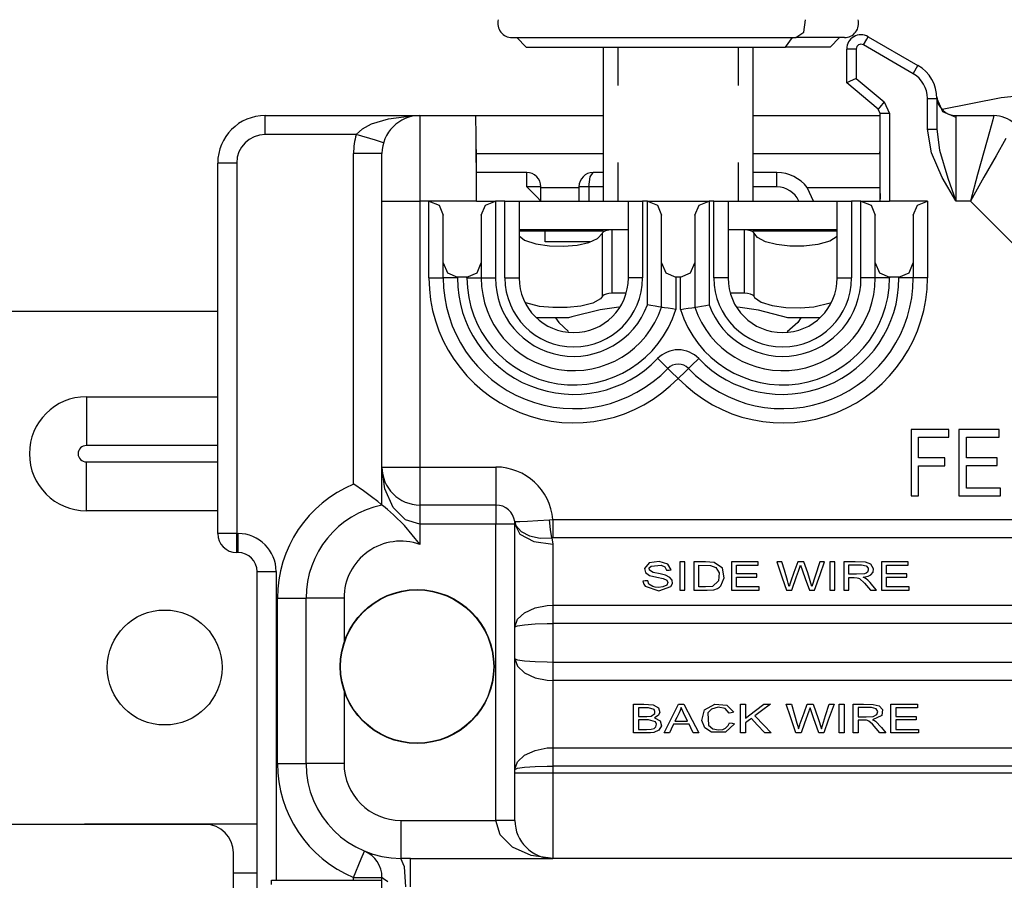
# Model space of a CAD drawing. Units: inches. Extents: x 0 to 16.4, y 0 to 36.1.
# Drawn here: x 1 to 1.8, y 4.6 to 5.3 of the extents above; entities that cross this region are included whole.
import ezdxf

# ---------------------------------------------------------------- set-up
doc = ezdxf.new("R2010")
doc.units = ezdxf.units.IN
doc.header["$MEASUREMENT"] = 0
doc.layers.add('geom', color=7, linetype='Continuous', true_color=0xffffff)

msp = doc.modelspace()

# ---------------------------------------------------------------- linework, layer by layer
at = {"layer": 'geom', "color": 7, "linetype": 'Continuous'}
for p, q in [((1.63744, 5.28013), (1.63882, 5.28989)), ((1.40708, 5.27573), (1.41155, 5.27573)), ((1.41083, 5.27573), (1.41832, 5.26823)), ((1.41155, 5.27573), (1.42466, 5.27573)), ((1.42466, 5.27573), (1.44552, 5.27573)), ((1.44552, 5.27573), (1.4727, 5.27573)), ((1.4727, 5.27573), (1.50435, 5.27573)), ((1.50435, 5.27573), (1.53832, 5.27573)), ((1.53832, 5.27573), (1.57229, 5.27573)), ((1.57229, 5.27573), (1.60395, 5.27573)), ((1.60395, 5.27573), (1.63113, 5.27573)), ((1.62318, 5.26823), (1.62848, 5.27573)), ((1.63113, 5.27573), (1.63744, 5.28013)), ((1.65199, 5.27573), (1.63113, 5.27573)), ((1.6651, 5.27573), (1.65199, 5.27573)), ((1.65832, 5.26823), (1.66583, 5.27573)), ((1.66957, 5.27573), (1.6651, 5.27573)), ((1.68457, 5.26997), (1.68723, 5.27457)), ((1.68723, 5.27457), (1.68833, 5.27647)), ((1.68833, 5.27647), (1.7277, 5.25374)), ((1.41832, 5.26823), (1.42241, 5.26823)), ((1.42241, 5.26823), (1.4344, 5.26823)), ((1.4344, 5.26823), (1.45347, 5.26823)), ((1.45347, 5.26823), (1.47833, 5.26823)), ((1.47833, 5.26823), (1.50727, 5.26823)), ((1.47907, 5.26822), (1.47907, 5.14673)), ((1.49079, 5.23785), (1.49079, 5.26822)), ((1.50727, 5.26823), (1.53832, 5.26823)), ((1.53832, 5.26823), (1.56938, 5.26823)), ((1.56938, 5.26823), (1.59833, 5.26823)), ((1.58586, 5.23785), (1.58586, 5.26822)), ((1.59757, 5.14673), (1.59757, 5.26822)), ((1.59833, 5.26823), (1.62318, 5.26823)), ((1.64225, 5.26823), (1.62318, 5.26823)), ((1.65424, 5.26823), (1.64225, 5.26823)), ((1.65832, 5.26823), (1.65424, 5.26823)), ((1.67145, 5.24), (1.67145, 5.26673)), ((1.67365, 5.26673), (1.67145, 5.26673)), ((1.67895, 5.26673), (1.67365, 5.26673)), ((1.67895, 5.26673), (1.67895, 5.2435)), ((1.72395, 5.24724), (1.68457, 5.26997)), ((1.72395, 5.24724), (1.7266, 5.25183)), ((1.7266, 5.25183), (1.7277, 5.25374)), ((1.67895, 5.2435), (1.67365, 5.24103)), ((1.67895, 5.2435), (1.70098, 5.22502)), ((1.67365, 5.24103), (1.67145, 5.24)), ((1.69616, 5.21927), (1.67145, 5.24)), ((1.86903, 5.23577), (1.79348, 5.22829)), ((1.7352, 5.20335), (1.7352, 5.22776)), ((1.7352, 5.22776), (1.7405, 5.22776)), ((1.7405, 5.22776), (1.7427, 5.22776)), ((1.7427, 5.22776), (1.7427, 5.20335)), ((1.7427, 5.22776), (1.74709, 5.21734)), ((1.79348, 5.22829), (1.74673, 5.21897)), ((1.69757, 5.22095), (1.69616, 5.21927)), ((1.69777, 5.21582), (1.69616, 5.21927)), ((1.70098, 5.22502), (1.69757, 5.22095)), ((1.70098, 5.22502), (1.70527, 5.21582)), ((1.21207, 5.21423), (1.33432, 5.21423)), ((1.21207, 5.20983), (1.21207, 5.21423)), ((1.29599, 5.20758), (1.30951, 5.21173)), ((1.30951, 5.21173), (1.32985, 5.21415)), ((1.32985, 5.21415), (1.33409, 5.21423)), ((1.33409, 5.21423), (1.33432, 5.21423)), ((1.33432, 5.21423), (1.37836, 5.21423)), ((1.33432, 5.21423), (1.33432, 5.20909)), ((1.37854, 5.21092), (1.37836, 5.21423)), ((1.37837, 5.21423), (1.47908, 5.21423)), ((1.59757, 5.21423), (1.69776, 5.21423)), ((1.69777, 5.14673), (1.69777, 5.21582)), ((1.69994, 5.21582), (1.69777, 5.21582)), ((1.70527, 5.21582), (1.69994, 5.21582)), ((1.70527, 5.21582), (1.70527, 5.14673)), ((1.74709, 5.21734), (1.7577, 5.21302)), ((1.75768, 5.21423), (1.78776, 5.21423)), ((1.75768, 5.21423), (1.7577, 5.21302)), ((1.7577, 5.21302), (1.7577, 5.20481)), ((1.78776, 5.21423), (1.78684, 5.21092)), ((1.21207, 5.19923), (1.21207, 5.20983)), ((1.28401, 5.19923), (1.28899, 5.20382)), ((1.28899, 5.20382), (1.29599, 5.20758)), ((1.33432, 5.20909), (1.33432, 5.19446)), ((1.37871, 5.20134), (1.37854, 5.21092)), ((1.7577, 5.20481), (1.7577, 5.18974)), ((1.78684, 5.21092), (1.7842, 5.20134)), ((1.28401, 5.19923), (1.21207, 5.19923)), ((1.29926, 5.19468), (1.28401, 5.19923)), ((1.37884, 5.1864), (1.37871, 5.20134)), ((1.73829, 5.1849), (1.7352, 5.20335)), ((1.7352, 5.20335), (1.7405, 5.20335)), ((1.7405, 5.20335), (1.7427, 5.20335)), ((1.7427, 5.20335), (1.74476, 5.18694)), ((1.7842, 5.20134), (1.78007, 5.1864)), ((1.79707, 5.196), (1.78942, 5.18253)), ((1.30558, 5.1928), (1.29926, 5.19468)), ((1.33432, 5.19446), (1.33432, 5.17256)), ((1.37895, 5.18423), (1.37881, 5.19077)), ((1.7577, 5.18974), (1.7577, 5.16958)), ((1.28183, 4.92324), (1.28183, 5.18423)), ((1.29773, 5.18423), (1.28183, 5.18423)), ((1.30432, 5.18423), (1.29773, 5.18423)), ((1.30432, 5.1792), (1.30432, 5.18423)), ((1.37892, 5.16759), (1.37884, 5.1864)), ((1.37895, 5.16923), (1.37895, 5.18423)), ((1.37895, 5.18423), (1.47908, 5.18423)), ((1.59757, 5.18423), (1.6977, 5.18423)), ((1.6977, 5.18423), (1.69777, 5.18725)), ((1.6977, 5.18423), (1.6977, 5.15733)), ((1.74684, 5.16526), (1.73829, 5.1849)), ((1.74476, 5.18694), (1.75124, 5.16489)), ((1.78007, 5.1864), (1.77488, 5.16759)), ((1.78942, 5.18253), (1.77979, 5.16555)), ((1.17457, 4.88423), (1.17457, 5.17673)), ((1.17897, 5.17673), (1.17457, 5.17673)), ((1.18957, 5.17673), (1.17897, 5.17673)), ((1.18957, 5.17673), (1.18957, 4.88423)), ((1.30432, 5.16548), (1.30432, 5.1792)), ((1.33432, 5.17256), (1.33432, 5.14673)), ((1.49079, 5.14673), (1.49079, 5.1771)), ((1.58586, 5.14673), (1.58586, 5.1771)), ((1.30432, 5.14673), (1.30432, 5.16548)), ((1.37895, 5.16923), (1.37892, 5.16923)), ((1.37895, 5.14673), (1.37892, 5.16759)), ((1.41863, 5.16923), (1.37895, 5.16923)), ((1.41863, 5.16593), (1.41863, 5.16923)), ((1.41863, 5.15798), (1.41863, 5.16593)), ((1.46765, 5.15798), (1.46867, 5.16593)), ((1.46867, 5.16593), (1.47113, 5.16923)), ((1.47908, 5.16923), (1.47113, 5.16923)), ((1.61633, 5.16923), (1.59757, 5.16923)), ((1.61633, 5.16593), (1.61633, 5.16923)), ((1.61633, 5.15798), (1.61633, 5.16593)), ((1.75756, 5.14695), (1.74684, 5.16526)), ((1.75124, 5.16489), (1.7576, 5.14699)), ((1.7577, 5.16958), (1.7577, 5.14673)), ((1.77488, 5.16759), (1.76912, 5.14673)), ((1.77979, 5.16555), (1.76912, 5.14673)), ((1.42658, 5.15798), (1.41863, 5.15798)), ((1.42658, 5.15002), (1.41863, 5.15798)), ((1.42988, 5.15798), (1.42658, 5.15798)), ((1.42988, 5.15744), (1.42988, 5.15798)), ((1.42988, 5.15744), (1.45988, 5.15744)), ((1.42988, 5.14673), (1.42988, 5.15744)), ((1.45988, 5.15798), (1.45988, 5.15744)), ((1.46203, 5.15798), (1.45988, 5.15798)), ((1.45988, 5.15744), (1.45988, 5.14673)), ((1.46765, 5.15798), (1.46203, 5.15798)), ((1.47345, 5.15798), (1.46765, 5.15798)), ((1.46765, 5.15798), (1.46765, 5.14673)), ((1.47908, 5.15798), (1.47345, 5.15798)), ((1.61633, 5.15798), (1.59757, 5.15798)), ((1.64025, 5.15733), (1.6977, 5.15733)), ((1.6455, 5.14622), (1.64025, 5.15733)), ((1.6977, 5.15733), (1.69777, 5.14847)), ((1.42988, 5.14673), (1.42658, 5.15002)), ((1.30432, 4.93673), (1.30432, 5.14673)), ((1.30432, 5.14673), (1.30834, 5.14673)), ((1.30834, 5.14673), (1.31932, 5.14673)), ((1.31932, 5.14673), (1.33432, 5.14673)), ((1.34145, 5.14673), (1.33432, 5.14673)), ((1.33432, 5.14673), (1.33432, 4.93673)), ((1.34145, 5.08598), (1.34145, 5.14673)), ((1.37895, 5.14673), (1.34145, 5.14673)), ((1.34145, 5.14673), (1.3494, 5.14343)), ((1.3494, 5.14343), (1.3527, 5.13548)), ((1.37895, 5.14673), (1.39395, 5.14673)), ((1.3827, 5.13548), (1.386, 5.14343)), ((1.386, 5.14343), (1.39395, 5.14673)), ((1.40145, 5.14673), (1.39395, 5.14673)), ((1.39395, 5.14673), (1.39395, 5.08598)), ((1.40145, 5.08598), (1.40145, 5.14673)), ((1.40145, 5.14673), (1.4127, 5.14673)), ((1.4127, 5.14673), (1.4127, 5.08598)), ((1.4127, 5.14673), (1.49895, 5.14673)), ((1.49895, 5.14673), (1.5102, 5.14673)), ((1.49895, 5.08598), (1.49895, 5.14673)), ((1.51395, 5.14673), (1.5102, 5.14673)), ((1.5102, 5.14673), (1.5102, 5.08598)), ((1.51395, 5.06476), (1.51395, 5.14673)), ((1.51395, 5.14673), (1.5627, 5.14673)), ((1.51395, 5.14673), (1.5219, 5.14343)), ((1.5219, 5.14343), (1.5252, 5.13548)), ((1.55145, 5.13548), (1.55475, 5.14343)), ((1.55475, 5.14343), (1.5627, 5.14673)), ((1.56645, 5.14673), (1.5627, 5.14673)), ((1.5627, 5.14673), (1.5627, 5.06476)), ((1.56645, 5.08598), (1.56645, 5.14673)), ((1.56645, 5.14673), (1.5777, 5.14673)), ((1.5777, 5.14673), (1.5777, 5.08598)), ((1.5777, 5.14673), (1.66395, 5.14673)), ((1.66395, 5.14673), (1.6752, 5.14673)), ((1.66395, 5.08598), (1.66395, 5.14673)), ((1.6827, 5.14673), (1.6752, 5.14673)), ((1.6752, 5.14673), (1.6752, 5.08598)), ((1.6827, 5.14673), (1.70527, 5.14673)), ((1.6827, 5.08598), (1.6827, 5.14673)), ((1.6827, 5.14673), (1.69065, 5.14343)), ((1.69065, 5.14343), (1.69395, 5.13548)), ((1.7352, 5.14673), (1.70527, 5.14673)), ((1.72395, 5.13548), (1.72724, 5.14343)), ((1.72724, 5.14343), (1.7352, 5.14673)), ((1.7352, 5.14673), (1.7352, 5.08598)), ((1.7577, 5.14673), (1.75756, 5.14695)), ((1.7576, 5.14699), (1.7577, 5.14673)), ((1.76912, 5.14673), (1.7577, 5.14673)), ((1.82471, 5.09114), (1.76912, 5.14673)), ((1.3527, 5.09798), (1.3527, 5.13548)), ((1.3827, 5.13548), (1.3827, 5.09798)), ((1.5252, 5.09798), (1.5252, 5.13548)), ((1.55145, 5.13548), (1.55145, 5.09798)), ((1.69395, 5.09798), (1.69395, 5.13548)), ((1.72395, 5.13548), (1.72395, 5.09798)), ((1.4127, 5.12423), (1.49895, 5.12423)), ((1.4127, 5.12314), (1.4219, 5.12314)), ((1.4127, 5.11921), (1.4169, 5.11583)), ((1.4219, 5.12314), (1.43333, 5.12314)), ((1.43333, 5.12314), (1.47872, 5.12314)), ((1.43333, 5.11946), (1.43333, 5.12314)), ((1.43333, 5.11673), (1.43333, 5.11946)), ((1.47452, 5.11714), (1.47844, 5.12137)), ((1.47844, 5.12137), (1.47852, 5.12155)), ((1.47852, 5.12155), (1.47945, 5.12262)), ((1.47852, 5.0716), (1.47852, 5.12155)), ((1.47872, 5.12314), (1.47921, 5.12389)), ((1.47921, 5.12389), (1.4798, 5.12421)), ((1.47945, 5.12262), (1.48125, 5.12351)), ((1.4798, 5.12421), (1.47996, 5.12423)), ((1.48125, 5.12351), (1.48358, 5.12406)), ((1.48358, 5.12406), (1.4859, 5.12423)), ((1.4859, 5.12423), (1.4859, 5.0739)), ((1.5777, 5.12423), (1.66395, 5.12423)), ((1.59075, 5.0739), (1.59075, 5.12423)), ((1.59075, 5.12423), (1.59308, 5.12406)), ((1.59308, 5.12406), (1.59514, 5.1236)), ((1.59514, 5.1236), (1.5968, 5.12288)), ((1.59669, 5.12423), (1.59734, 5.12398)), ((1.5968, 5.12288), (1.59791, 5.12193)), ((1.59734, 5.12398), (1.59785, 5.12332)), ((1.59785, 5.12332), (1.59793, 5.12314)), ((1.59791, 5.12193), (1.59813, 5.12155)), ((1.59793, 5.12314), (1.66395, 5.12314)), ((1.60099, 5.11798), (1.59813, 5.12155)), ((1.59813, 5.12155), (1.59813, 5.0716)), ((1.60729, 5.11459), (1.60099, 5.11798)), ((1.66395, 5.11885), (1.658, 5.11504)), ((1.4169, 5.11583), (1.42587, 5.11285)), ((1.42587, 5.11285), (1.43659, 5.11132)), ((1.43333, 5.11505), (1.43333, 5.11673)), ((1.43333, 5.11448), (1.43333, 5.11505)), ((1.46868, 5.11448), (1.43333, 5.11448)), ((1.43659, 5.11132), (1.4478, 5.11106)), ((1.4478, 5.11106), (1.45845, 5.11197)), ((1.45845, 5.11197), (1.46762, 5.114)), ((1.46762, 5.114), (1.47452, 5.11714)), ((1.61603, 5.11232), (1.60729, 5.11459)), ((1.62643, 5.11117), (1.61603, 5.11232)), ((1.6376, 5.11116), (1.62643, 5.11117)), ((1.64852, 5.11239), (1.6376, 5.11116)), ((1.658, 5.11504), (1.64852, 5.11239)), ((1.3527, 5.08598), (1.3527, 5.09798)), ((1.3527, 5.09798), (1.356, 5.09002)), ((1.3794, 5.09002), (1.3827, 5.09798)), ((1.3827, 5.09798), (1.3827, 5.08598)), ((1.5252, 5.06286), (1.5252, 5.09798)), ((1.5252, 5.09798), (1.5285, 5.09002)), ((1.54815, 5.09002), (1.55145, 5.09798)), ((1.55145, 5.09798), (1.55145, 5.06286)), ((1.69395, 5.08598), (1.69395, 5.09798)), ((1.69395, 5.09798), (1.69725, 5.09002)), ((1.72065, 5.09002), (1.72395, 5.09798)), ((1.72395, 5.09798), (1.72395, 5.08598)), ((1.356, 5.09002), (1.36395, 5.08673)), ((1.37145, 5.08673), (1.3794, 5.09002)), ((1.5285, 5.09002), (1.53645, 5.08673)), ((1.5402, 5.08673), (1.54815, 5.09002)), ((1.69725, 5.09002), (1.7052, 5.08673)), ((1.7127, 5.08673), (1.72065, 5.09002)), ((1.34145, 5.08598), (1.3494, 5.08598)), ((1.3494, 5.08598), (1.3527, 5.08598)), ((1.356, 5.08598), (1.3527, 5.08598)), ((1.36395, 5.08598), (1.356, 5.08598)), ((1.37145, 5.08673), (1.36395, 5.08673)), ((1.36395, 5.08673), (1.36395, 5.08598)), ((1.37145, 5.08598), (1.37145, 5.08673)), ((1.37145, 5.08598), (1.3794, 5.08598)), ((1.3794, 5.08598), (1.3827, 5.08598)), ((1.3827, 5.08598), (1.386, 5.08598)), ((1.386, 5.08598), (1.39395, 5.08598)), ((1.40145, 5.08598), (1.4127, 5.08598)), ((1.5102, 5.08598), (1.49895, 5.08598)), ((1.5402, 5.08673), (1.53645, 5.08673)), ((1.53645, 5.08673), (1.53645, 5.0611)), ((1.5402, 5.0611), (1.5402, 5.08673)), ((1.5777, 5.08598), (1.56645, 5.08598)), ((1.66395, 5.08598), (1.6752, 5.08598)), ((1.69065, 5.08598), (1.6827, 5.08598)), ((1.69395, 5.08598), (1.69065, 5.08598)), ((1.69725, 5.08598), (1.69395, 5.08598)), ((1.7052, 5.08598), (1.69725, 5.08598)), ((1.7127, 5.08673), (1.7052, 5.08673)), ((1.7052, 5.08673), (1.7052, 5.08598)), ((1.7127, 5.08598), (1.7127, 5.08673)), ((1.72065, 5.08598), (1.7127, 5.08598)), ((1.72395, 5.08598), (1.72065, 5.08598)), ((1.72724, 5.08598), (1.72395, 5.08598)), ((1.7352, 5.08598), (1.72724, 5.08598)), ((1.47852, 5.0716), (1.47698, 5.06957)), ((1.4787, 5.07187), (1.47852, 5.0716)), ((1.47978, 5.0727), (1.4787, 5.07187)), ((1.48144, 5.07334), (1.47978, 5.0727)), ((1.48354, 5.07376), (1.48144, 5.07334)), ((1.4859, 5.0739), (1.48354, 5.07376)), ((1.49723, 5.0739), (1.4859, 5.0739)), ((1.59075, 5.0739), (1.57942, 5.0739)), ((1.59319, 5.07375), (1.59075, 5.0739)), ((1.59548, 5.07327), (1.59319, 5.07375)), ((1.59722, 5.0725), (1.59548, 5.07327)), ((1.59813, 5.0716), (1.59722, 5.0725)), ((1.59813, 5.0716), (1.59868, 5.07069)), ((1.42876, 5.06355), (1.418, 5.06641)), ((1.43933, 5.06257), (1.42876, 5.06355)), ((1.46149, 5.06373), (1.4506, 5.0626)), ((1.47077, 5.06605), (1.46149, 5.06373)), ((1.47698, 5.06957), (1.47077, 5.06605)), ((1.51414, 5.06473), (1.51395, 5.06476)), ((1.51657, 5.06431), (1.51414, 5.06473)), ((1.52003, 5.06372), (1.51657, 5.06431)), ((1.52279, 5.06326), (1.52003, 5.06372)), ((1.55386, 5.06326), (1.55662, 5.06372)), ((1.55662, 5.06372), (1.56008, 5.06431)), ((1.56008, 5.06431), (1.56251, 5.06473)), ((1.56251, 5.06473), (1.5627, 5.06476)), ((1.59868, 5.07069), (1.60398, 5.06683)), ((1.60398, 5.06683), (1.61264, 5.06419)), ((1.61264, 5.06419), (1.62325, 5.06278)), ((1.64538, 5.06321), (1.6583, 5.06631)), ((1.00592, 5.05973), (1.17457, 5.05973)), ((1.4506, 5.0626), (1.43933, 5.06257)), ((1.47675, 5.06081), (1.45438, 5.05526)), ((1.49136, 5.06305), (1.47675, 5.06081)), ((1.52458, 5.06296), (1.52279, 5.06326)), ((1.5252, 5.06286), (1.52458, 5.06296)), ((1.52582, 5.06276), (1.5252, 5.06286)), ((1.52761, 5.06247), (1.52582, 5.06276)), ((1.53038, 5.06203), (1.52761, 5.06247)), ((1.53385, 5.0615), (1.53038, 5.06203)), ((1.53624, 5.06113), (1.53385, 5.0615)), ((1.53645, 5.0611), (1.53624, 5.06113)), ((1.5402, 5.0611), (1.54041, 5.06113)), ((1.54041, 5.06113), (1.5428, 5.0615)), ((1.5428, 5.0615), (1.54627, 5.06203)), ((1.54627, 5.06203), (1.54904, 5.06247)), ((1.54904, 5.06247), (1.55083, 5.06276)), ((1.55083, 5.06276), (1.55145, 5.06286)), ((1.55145, 5.06286), (1.55207, 5.06296)), ((1.55207, 5.06296), (1.55386, 5.06326)), ((1.60164, 5.06045), (1.58535, 5.06298)), ((1.62486, 5.05448), (1.60164, 5.06045)), ((1.62325, 5.06278), (1.63454, 5.06248)), ((1.63454, 5.06248), (1.64538, 5.06321)), ((1.45179, 5.05448), (1.42637, 5.05448)), ((1.44143, 5.05448), (1.44393, 5.05087)), ((1.44393, 5.05087), (1.45173, 5.0438)), ((1.45438, 5.05526), (1.45179, 5.05448)), ((1.63272, 5.05087), (1.62449, 5.04342)), ((1.65028, 5.05448), (1.62486, 5.05448)), ((1.63522, 5.05448), (1.63272, 5.05087)), ((1.5221, 5.02234), (1.52783, 5.01683)), ((1.52783, 5.01683), (1.53021, 5.01455)), ((1.54644, 5.01455), (1.54882, 5.01683)), ((1.54882, 5.01683), (1.55455, 5.02234)), ((1.53259, 5.01227), (1.53021, 5.01455)), ((1.53832, 5.00676), (1.53259, 5.01227)), ((1.53832, 5.00676), (1.54406, 5.01227)), ((1.54406, 5.01227), (1.54644, 5.01455)), ((1.07078, 4.99223), (1.17458, 4.99223)), ((1.07078, 4.99223), (1.07078, 4.976)), ((1.07078, 4.976), (1.07078, 4.95369)), ((1.75206, 4.96645), (1.72231, 4.96645)), ((1.72231, 4.96645), (1.72231, 4.91395)), ((1.75206, 4.96024), (1.75206, 4.96645)), ((1.79195, 4.96645), (1.76011, 4.96645)), ((1.76011, 4.96645), (1.76011, 4.91395)), ((1.79195, 4.96024), (1.79195, 4.96645)), ((1.72825, 4.94391), (1.72825, 4.96024)), ((1.72825, 4.96024), (1.75206, 4.96024)), ((1.76605, 4.94413), (1.76605, 4.96024)), ((1.76605, 4.96024), (1.79195, 4.96024)), ((1.17458, 4.95369), (1.07078, 4.95369)), ((1.07078, 4.94076), (1.17458, 4.94076)), ((1.07078, 4.91845), (1.07078, 4.94076)), ((1.7489, 4.94391), (1.72825, 4.94391)), ((1.7489, 4.93772), (1.7489, 4.94391)), ((1.79019, 4.94413), (1.76605, 4.94413)), ((1.79019, 4.93792), (1.79019, 4.94413)), ((1.30432, 4.90673), (1.30432, 4.93673)), ((1.30432, 4.93673), (1.30834, 4.93673)), ((1.30661, 4.91951), (1.30432, 4.93673)), ((1.30834, 4.93673), (1.31932, 4.93673)), ((1.31932, 4.93673), (1.33432, 4.93673)), ((1.33432, 4.93673), (1.39433, 4.93673)), ((1.33432, 4.93673), (1.33432, 4.92173)), ((1.39433, 4.93673), (1.39433, 4.92173)), ((1.72825, 4.91395), (1.72825, 4.93772)), ((1.72825, 4.93772), (1.7489, 4.93772)), ((1.76605, 4.92016), (1.76605, 4.93792)), ((1.76605, 4.93792), (1.79019, 4.93792)), ((1.07078, 4.90223), (1.07078, 4.91845)), ((1.28197, 4.92315), (1.28183, 4.92324)), ((1.28967, 4.91785), (1.28197, 4.92315)), ((1.29598, 4.91325), (1.28967, 4.91785)), ((1.31311, 4.90491), (1.30661, 4.91951)), ((1.33432, 4.92173), (1.33432, 4.91075)), ((1.39433, 4.92173), (1.39433, 4.91075)), ((1.79299, 4.92016), (1.76605, 4.92016)), ((1.79299, 4.91395), (1.79299, 4.92016)), ((1.30097, 4.90941), (1.29598, 4.91325)), ((1.30343, 4.90745), (1.30097, 4.90941)), ((1.33432, 4.91075), (1.33432, 4.90673)), ((1.39433, 4.91075), (1.39433, 4.90673)), ((1.72231, 4.91395), (1.72825, 4.91395)), ((1.76011, 4.91395), (1.79299, 4.91395)), ((1.17458, 4.90223), (1.07078, 4.90223)), ((1.30432, 4.90673), (1.30343, 4.90745)), ((1.30547, 4.90579), (1.30432, 4.90673)), ((1.3086, 4.90315), (1.30547, 4.90579)), ((1.31341, 4.89889), (1.3086, 4.90315)), ((1.32284, 4.89515), (1.31311, 4.90491)), ((1.39433, 4.90673), (1.33432, 4.90673)), ((1.33432, 4.90673), (1.33432, 4.90233)), ((1.33432, 4.90233), (1.33432, 4.89173)), ((1.39433, 4.90673), (1.39433, 4.90233)), ((1.39433, 4.90233), (1.39433, 4.89173)), ((1.32201, 4.8905), (1.31341, 4.89889)), ((1.33432, 4.89173), (1.32284, 4.89515)), ((1.40933, 4.89173), (1.40918, 4.8938)), ((1.40918, 4.8938), (1.4092, 4.8937)), ((1.40918, 4.8938), (1.40974, 4.89369)), ((1.4092, 4.8937), (1.41015, 4.8907)), ((1.40974, 4.89369), (1.41327, 4.89374)), ((1.41327, 4.89374), (1.41932, 4.894)), ((1.41932, 4.894), (1.42733, 4.89444)), ((1.42733, 4.89444), (1.43661, 4.89512)), ((1.43661, 4.89512), (1.43918, 4.89531)), ((1.43751, 4.88748), (1.43661, 4.89512)), ((1.43918, 4.89531), (2.06933, 4.89531)), ((1.43918, 4.89531), (1.43918, 4.88759)), ((1.33421, 4.87583), (1.32201, 4.8905)), ((1.39433, 4.89173), (1.33432, 4.89173)), ((1.33432, 4.89173), (1.33432, 4.87567)), ((1.39433, 4.65773), (1.39433, 4.89173)), ((1.40493, 4.89173), (1.39433, 4.89173)), ((1.40933, 4.89173), (1.40493, 4.89173)), ((1.40933, 4.86482), (1.40933, 4.89173)), ((1.40933, 4.89173), (1.41334, 4.88383)), ((1.41015, 4.8907), (1.41434, 4.88583)), ((1.41434, 4.88583), (1.42089, 4.88243)), ((1.43854, 4.88079), (1.43751, 4.88748)), ((1.43918, 4.88759), (1.43918, 4.88081)), ((1.17897, 4.88423), (1.17457, 4.88423)), ((1.18957, 4.88423), (1.17897, 4.88423)), ((1.18957, 4.88423), (1.1907, 4.88423)), ((1.18957, 4.87362), (1.18957, 4.88423)), ((1.1907, 4.87362), (1.1907, 4.88423)), ((1.41334, 4.88383), (1.42432, 4.87805)), ((1.42089, 4.88243), (1.42917, 4.88069)), ((1.42432, 4.87805), (1.43932, 4.87594)), ((1.42917, 4.88069), (1.43854, 4.88079)), ((1.43918, 4.88081), (1.43854, 4.88079)), ((1.43854, 4.88079), (1.43932, 4.87594)), ((2.06933, 4.88081), (1.43918, 4.88081)), ((1.18957, 4.86923), (1.18957, 4.87362)), ((1.1907, 4.86923), (1.18957, 4.86923)), ((1.1907, 4.86923), (1.1907, 4.87362)), ((1.33432, 4.87567), (1.33421, 4.87583)), ((1.43932, 4.87594), (1.43932, 4.85122)), ((1.40933, 4.8362), (1.40933, 4.86482)), ((1.52331, 4.86221), (1.51527, 4.86098)), ((1.53024, 4.86015), (1.52331, 4.86221)), ((1.54143, 4.8619), (1.5397, 4.8619)), ((1.5397, 4.8619), (1.5397, 4.8493)), ((1.54364, 4.8619), (1.54143, 4.8619)), ((1.54364, 4.852), (1.54364, 4.8619)), ((1.55991, 4.8619), (1.55072, 4.8619)), ((1.55072, 4.8619), (1.55072, 4.8493)), ((1.56673, 4.86142), (1.55991, 4.8619)), ((1.57321, 4.85696), (1.56673, 4.86142)), ((1.58967, 4.8619), (1.58039, 4.8619)), ((1.58039, 4.8619), (1.58039, 4.8493)), ((1.60149, 4.8619), (1.58967, 4.8619)), ((1.60149, 4.86073), (1.60149, 4.8619)), ((1.618, 4.8619), (1.61621, 4.8619)), ((1.61621, 4.8619), (1.62046, 4.8493)), ((1.62028, 4.8619), (1.618, 4.8619)), ((1.62222, 4.8554), (1.62028, 4.8619)), ((1.6328, 4.8619), (1.62969, 4.85338)), ((1.63486, 4.8619), (1.6328, 4.8619)), ((1.63749, 4.8619), (1.63486, 4.8619)), ((1.64069, 4.85314), (1.63749, 4.8619)), ((1.65009, 4.8619), (1.64654, 4.85069)), ((1.65181, 4.8619), (1.65009, 4.8619)), ((1.65045, 4.852), (1.654, 4.8619)), ((1.654, 4.8619), (1.65181, 4.8619)), ((1.65991, 4.8619), (1.65818, 4.8619)), ((1.65818, 4.8619), (1.65818, 4.8493)), ((1.66211, 4.8619), (1.65991, 4.8619)), ((1.66211, 4.852), (1.66211, 4.8619)), ((1.67799, 4.8619), (1.66918, 4.8619)), ((1.66918, 4.8619), (1.66918, 4.8493)), ((1.68615, 4.86168), (1.67799, 4.8619)), ((1.6906, 4.85997), (1.68615, 4.86168)), ((1.70815, 4.8619), (1.69886, 4.8619)), ((1.69886, 4.8619), (1.69886, 4.8493)), ((1.71997, 4.8619), (1.70815, 4.8619)), ((1.71997, 4.86073), (1.71997, 4.8619)), ((1.2057, 4.59923), (1.2057, 4.85423)), ((1.2057, 4.85423), (1.21009, 4.85423)), ((1.21009, 4.85423), (1.2207, 4.85423)), ((1.2207, 4.85423), (1.2207, 4.61048)), ((1.51527, 4.86098), (1.51169, 4.85666)), ((1.51169, 4.85666), (1.51248, 4.8535)), ((1.51248, 4.8535), (1.51577, 4.85116)), ((1.5155, 4.85703), (1.51695, 4.8586)), ((1.51559, 4.85521), (1.5155, 4.85703)), ((1.51863, 4.85342), (1.51559, 4.85521)), ((1.51695, 4.8586), (1.52491, 4.85934)), ((1.52491, 4.85934), (1.52787, 4.85794)), ((1.52787, 4.85794), (1.52915, 4.85535)), ((1.52915, 4.85535), (1.53123, 4.85544)), ((1.53286, 4.85552), (1.53024, 4.86015)), ((1.53123, 4.85544), (1.53286, 4.85552)), ((1.55465, 4.85924), (1.56371, 4.85912)), ((1.55465, 4.85168), (1.55465, 4.85924)), ((1.56371, 4.85912), (1.56815, 4.85741)), ((1.56815, 4.85741), (1.57058, 4.8531)), ((1.57475, 4.84925), (1.57321, 4.85696)), ((1.58433, 4.8562), (1.58433, 4.85924)), ((1.58433, 4.85924), (1.59394, 4.85924)), ((1.58433, 4.85233), (1.58433, 4.8562)), ((1.59394, 4.85924), (1.60149, 4.85924)), ((1.60149, 4.85924), (1.60149, 4.86073)), ((1.62468, 4.84713), (1.62222, 4.8554)), ((1.63183, 4.8502), (1.63335, 4.85444)), ((1.63335, 4.85444), (1.63505, 4.85918)), ((1.63505, 4.85918), (1.63659, 4.85479)), ((1.63659, 4.85479), (1.63871, 4.8488)), ((1.67313, 4.85942), (1.68307, 4.8594)), ((1.67313, 4.85618), (1.67313, 4.85942)), ((1.67313, 4.85207), (1.67313, 4.85618)), ((1.68307, 4.8594), (1.68671, 4.85862)), ((1.68671, 4.85862), (1.68837, 4.85682)), ((1.68778, 4.85381), (1.68671, 4.85294)), ((1.6885, 4.85528), (1.68778, 4.85381)), ((1.68837, 4.85682), (1.6885, 4.85528)), ((1.69059, 4.85175), (1.69223, 4.85386)), ((1.69256, 4.85643), (1.6906, 4.85997)), ((1.69223, 4.85386), (1.69256, 4.85643)), ((1.7028, 4.8562), (1.7028, 4.85924)), ((1.7028, 4.85924), (1.71241, 4.85924)), ((1.7028, 4.85233), (1.7028, 4.8562)), ((1.71241, 4.85924), (1.71997, 4.85924)), ((1.71997, 4.85924), (1.71997, 4.86073)), ((1.43932, 4.85122), (1.43932, 4.82765)), ((1.51212, 4.84678), (1.51049, 4.84666)), ((1.51049, 4.84666), (1.51104, 4.84427)), ((1.5142, 4.84692), (1.51212, 4.84678)), ((1.5152, 4.84438), (1.5142, 4.84692)), ((1.51577, 4.85116), (1.52135, 4.84977)), ((1.52403, 4.85234), (1.51863, 4.85342)), ((1.52135, 4.84977), (1.52656, 4.84867)), ((1.52825, 4.85138), (1.52403, 4.85234)), ((1.52656, 4.84867), (1.52924, 4.84735)), ((1.5318, 4.84965), (1.52825, 4.85138)), ((1.52924, 4.84735), (1.53008, 4.84552)), ((1.53353, 4.84729), (1.5318, 4.84965)), ((1.53369, 4.84478), (1.53353, 4.84729)), ((1.5397, 4.8493), (1.5397, 4.8394)), ((1.54364, 4.8394), (1.54364, 4.852)), ((1.55072, 4.8493), (1.55072, 4.8394)), ((1.55465, 4.84206), (1.55465, 4.85168)), ((1.57017, 4.84689), (1.5653, 4.84247)), ((1.57058, 4.8531), (1.57017, 4.84689)), ((1.57205, 4.84295), (1.57475, 4.84925)), ((1.58039, 4.8493), (1.58039, 4.8394)), ((1.59137, 4.85233), (1.58433, 4.85233)), ((1.58433, 4.84632), (1.58433, 4.84967)), ((1.58433, 4.84967), (1.59329, 4.84967)), ((1.58433, 4.84206), (1.58433, 4.84632)), ((1.60033, 4.85233), (1.59137, 4.85233)), ((1.59329, 4.84967), (1.60033, 4.84967)), ((1.60033, 4.85116), (1.60033, 4.85233)), ((1.60033, 4.84967), (1.60033, 4.85116)), ((1.62046, 4.8493), (1.6238, 4.8394)), ((1.62525, 4.84509), (1.62468, 4.84713)), ((1.62724, 4.84669), (1.62672, 4.84511)), ((1.62969, 4.85338), (1.62724, 4.84669)), ((1.62797, 4.8394), (1.63183, 4.8502)), ((1.63871, 4.8488), (1.64203, 4.8394)), ((1.64398, 4.84255), (1.64069, 4.85314)), ((1.64654, 4.85069), (1.64398, 4.84255)), ((1.64593, 4.8394), (1.65045, 4.852)), ((1.65818, 4.8493), (1.65818, 4.8394)), ((1.66211, 4.8394), (1.66211, 4.852)), ((1.66918, 4.8493), (1.66918, 4.8394)), ((1.67911, 4.85207), (1.67313, 4.85207)), ((1.67313, 4.845), (1.67313, 4.84941)), ((1.67313, 4.84941), (1.67733, 4.84941)), ((1.67733, 4.84941), (1.67976, 4.8493)), ((1.68554, 4.85248), (1.67911, 4.85207)), ((1.67976, 4.8493), (1.68076, 4.84903)), ((1.68076, 4.84903), (1.68153, 4.84871)), ((1.68153, 4.84871), (1.6855, 4.84501)), ((1.68438, 4.84967), (1.68839, 4.85054)), ((1.68559, 4.84917), (1.68438, 4.84967)), ((1.68671, 4.85294), (1.68554, 4.85248)), ((1.68672, 4.84855), (1.68559, 4.84917)), ((1.68817, 4.84737), (1.68672, 4.84855)), ((1.68992, 4.84554), (1.68817, 4.84737)), ((1.68839, 4.85054), (1.69059, 4.85175)), ((1.69886, 4.8493), (1.69886, 4.8394)), ((1.70984, 4.85233), (1.7028, 4.85233)), ((1.7028, 4.84632), (1.7028, 4.84967)), ((1.7028, 4.84967), (1.71176, 4.84967)), ((1.7028, 4.84206), (1.7028, 4.84632)), ((1.7188, 4.85233), (1.70984, 4.85233)), ((1.71176, 4.84967), (1.7188, 4.84967)), ((1.7188, 4.85116), (1.7188, 4.85233)), ((1.7188, 4.84967), (1.7188, 4.85116)), ((1.51104, 4.84427), (1.5121, 4.84261)), ((1.5121, 4.84261), (1.52307, 4.83905)), ((1.51834, 4.84238), (1.5152, 4.84438)), ((1.52019, 4.84191), (1.51834, 4.84238)), ((1.52283, 4.8417), (1.52019, 4.84191)), ((1.5263, 4.84209), (1.52283, 4.8417)), ((1.52307, 4.83905), (1.53244, 4.84238)), ((1.52924, 4.84359), (1.5263, 4.84209)), ((1.53008, 4.84552), (1.52924, 4.84359)), ((1.53244, 4.84238), (1.53369, 4.84478)), ((1.5397, 4.8394), (1.54191, 4.8394)), ((1.54191, 4.8394), (1.54364, 4.8394)), ((1.55072, 4.8394), (1.5566, 4.8394)), ((1.55989, 4.84206), (1.55465, 4.84206)), ((1.5566, 4.8394), (1.56123, 4.8394)), ((1.5653, 4.84247), (1.55989, 4.84206)), ((1.56123, 4.8394), (1.56639, 4.83987)), ((1.56639, 4.83987), (1.5694, 4.84091)), ((1.5694, 4.84091), (1.57095, 4.84191)), ((1.57095, 4.84191), (1.57205, 4.84295)), ((1.58039, 4.8394), (1.59259, 4.8394)), ((1.59219, 4.84206), (1.58433, 4.84206)), ((1.60218, 4.84206), (1.59219, 4.84206)), ((1.59259, 4.8394), (1.60218, 4.8394)), ((1.60218, 4.84089), (1.60218, 4.84206)), ((1.60218, 4.8394), (1.60218, 4.84089)), ((1.6238, 4.8394), (1.62614, 4.8394)), ((1.62589, 4.84255), (1.62525, 4.84509)), ((1.62672, 4.84511), (1.62589, 4.84255)), ((1.62614, 4.8394), (1.62797, 4.8394)), ((1.64203, 4.8394), (1.64422, 4.8394)), ((1.64422, 4.8394), (1.64593, 4.8394)), ((1.65818, 4.8394), (1.66038, 4.8394)), ((1.66038, 4.8394), (1.66211, 4.8394)), ((1.66918, 4.8394), (1.67139, 4.8394)), ((1.67139, 4.8394), (1.67313, 4.8394)), ((1.67313, 4.8394), (1.67313, 4.845)), ((1.6855, 4.84501), (1.69013, 4.8394)), ((1.69214, 4.84284), (1.68992, 4.84554)), ((1.69013, 4.8394), (1.69284, 4.8394)), ((1.69497, 4.8394), (1.69214, 4.84284)), ((1.69284, 4.8394), (1.69497, 4.8394)), ((1.69886, 4.8394), (1.71107, 4.8394)), ((1.71066, 4.84206), (1.7028, 4.84206)), ((1.72066, 4.84206), (1.71066, 4.84206)), ((1.71107, 4.8394), (1.72066, 4.8394)), ((1.72066, 4.84089), (1.72066, 4.84206)), ((1.72066, 4.8394), (1.72066, 4.84089)), ((1.22183, 4.70273), (1.22183, 4.83324)), ((1.22183, 4.83324), (1.23773, 4.83324)), ((1.23773, 4.83324), (1.24433, 4.83324)), ((1.24433, 4.70273), (1.24433, 4.83324)), ((1.24834, 4.83324), (1.24433, 4.83324)), ((1.25933, 4.83324), (1.24834, 4.83324)), ((1.27433, 4.83324), (1.25933, 4.83324)), ((1.27433, 4.83324), (1.27433, 4.79808)), ((1.40933, 4.8105), (1.40933, 4.8362)), ((1.41691, 4.82172), (1.42525, 4.82556)), ((1.42525, 4.82556), (1.4349, 4.82745)), ((1.4349, 4.82745), (1.43932, 4.82765)), ((1.43932, 4.82765), (2.06933, 4.82765)), ((1.43932, 4.82765), (1.43932, 4.82087)), ((1.40933, 4.81061), (1.41134, 4.8165)), ((1.41134, 4.8165), (1.41691, 4.82172)), ((1.43932, 4.82087), (1.43932, 4.81315)), ((1.40933, 4.81051), (1.41134, 4.81143)), ((1.40933, 4.8105), (1.40933, 4.81061)), ((1.40933, 4.8105), (1.40933, 4.81051)), ((1.40933, 4.78546), (1.40933, 4.8105)), ((1.41134, 4.81143), (1.41691, 4.81224)), ((1.41691, 4.81224), (1.42525, 4.81283)), ((1.42525, 4.81283), (1.4349, 4.81312)), ((1.4349, 4.81312), (1.43932, 4.81315)), ((2.06933, 4.81315), (1.43932, 4.81315)), ((1.43932, 4.81315), (1.43932, 4.78281)), ((1.40933, 4.7573), (1.40933, 4.78546)), ((1.40933, 4.78546), (1.40933, 4.78535)), ((1.40933, 4.78546), (1.40933, 4.78544)), ((1.40933, 4.78544), (1.41134, 4.78452)), ((1.40933, 4.78535), (1.41134, 4.77945)), ((1.41134, 4.78452), (1.41691, 4.78371)), ((1.41691, 4.78371), (1.42525, 4.78313)), ((1.41134, 4.77945), (1.41691, 4.77424)), ((1.42525, 4.78313), (1.4349, 4.78284)), ((1.4349, 4.78284), (1.43932, 4.78281)), ((1.43932, 4.78281), (1.82182, 4.78281)), ((1.43932, 4.78281), (1.43932, 4.77509)), ((1.41691, 4.77424), (1.42525, 4.7704)), ((1.42525, 4.7704), (1.4349, 4.7685)), ((1.4349, 4.7685), (1.43932, 4.76831)), ((1.43932, 4.77509), (1.43932, 4.76831)), ((1.82182, 4.76831), (1.43932, 4.76831)), ((1.43932, 4.76831), (1.43932, 4.75127)), ((1.27433, 4.76037), (1.27433, 4.70273)), ((1.40933, 4.72616), (1.40933, 4.7573)), ((1.43932, 4.75127), (1.43932, 4.73219)), ((1.50308, 4.7395), (1.50308, 4.7494)), ((1.50308, 4.7494), (1.51125, 4.7494)), ((1.50701, 4.74674), (1.50701, 4.74292)), ((1.51492, 4.74669), (1.50701, 4.74674)), ((1.51125, 4.7494), (1.51858, 4.74896)), ((1.5193, 4.74525), (1.51492, 4.74669)), ((1.51858, 4.74896), (1.5227, 4.74656)), ((1.51996, 4.74374), (1.5193, 4.74525)), ((1.5227, 4.74656), (1.52376, 4.74291)), ((1.53356, 4.7395), (1.53847, 4.7494)), ((1.53847, 4.7494), (1.54093, 4.7494)), ((1.53978, 4.7446), (1.539, 4.74272)), ((1.54057, 4.74701), (1.53978, 4.7446)), ((1.54249, 4.74276), (1.54057, 4.74701)), ((1.54093, 4.7494), (1.54285, 4.7494)), ((1.54285, 4.7494), (1.54947, 4.7368)), ((1.55697, 4.73664), (1.55913, 4.74513)), ((1.55913, 4.74513), (1.56716, 4.74944)), ((1.56475, 4.74571), (1.56183, 4.74258)), ((1.56986, 4.74708), (1.56475, 4.74571)), ((1.56716, 4.74944), (1.57685, 4.74866)), ((1.5753, 4.74613), (1.56986, 4.74708)), ((1.57854, 4.74247), (1.5753, 4.74613)), ((1.57685, 4.74866), (1.58237, 4.74314)), ((1.58747, 4.7395), (1.58747, 4.7494)), ((1.58747, 4.7494), (1.58967, 4.7494)), ((1.58967, 4.7494), (1.5914, 4.7494)), ((1.5914, 4.7494), (1.5914, 4.74321)), ((1.5995, 4.74454), (1.60586, 4.7494)), ((1.61111, 4.7494), (1.60425, 4.74428)), ((1.60586, 4.7494), (1.6088, 4.7494)), ((1.6088, 4.7494), (1.61111, 4.7494)), ((1.62697, 4.7395), (1.62363, 4.7494)), ((1.62363, 4.7494), (1.62591, 4.7494)), ((1.62591, 4.7494), (1.6277, 4.7494)), ((1.6277, 4.7494), (1.63016, 4.74113)), ((1.63777, 4.74271), (1.64022, 4.7494)), ((1.64022, 4.7494), (1.64284, 4.7494)), ((1.6419, 4.74507), (1.64152, 4.74403)), ((1.64247, 4.74668), (1.6419, 4.74507)), ((1.64356, 4.74356), (1.64247, 4.74668)), ((1.64284, 4.7494), (1.6449, 4.7494)), ((1.6449, 4.7494), (1.64899, 4.73825)), ((1.65473, 4.74059), (1.65751, 4.7494)), ((1.66142, 4.7494), (1.6569, 4.7368)), ((1.65751, 4.7494), (1.6597, 4.7494)), ((1.6597, 4.7494), (1.66142, 4.7494)), ((1.66559, 4.7395), (1.66559, 4.7494)), ((1.66559, 4.7494), (1.6678, 4.7494)), ((1.6678, 4.7494), (1.66954, 4.7494)), ((1.66954, 4.7494), (1.66954, 4.7368)), ((1.67661, 4.7395), (1.67661, 4.7494)), ((1.67661, 4.7494), (1.68459, 4.7494)), ((1.68055, 4.74692), (1.68055, 4.7428)), ((1.69113, 4.74686), (1.68055, 4.74692)), ((1.68459, 4.7494), (1.6923, 4.74931)), ((1.69463, 4.7458), (1.69113, 4.74686)), ((1.6923, 4.74931), (1.69704, 4.74816)), ((1.69594, 4.74371), (1.69463, 4.7458)), ((1.69704, 4.74816), (1.69961, 4.74532)), ((1.69961, 4.74532), (1.69929, 4.74066)), ((1.70628, 4.7395), (1.70628, 4.7494)), ((1.70628, 4.7494), (1.7181, 4.7494)), ((1.71777, 4.74674), (1.71023, 4.74674)), ((1.71023, 4.74674), (1.71023, 4.74287)), ((1.72738, 4.74674), (1.71777, 4.74674)), ((1.7181, 4.7494), (1.72738, 4.7494)), ((1.72738, 4.7494), (1.72738, 4.74791)), ((1.72738, 4.74791), (1.72738, 4.74674)), ((1.50308, 4.7269), (1.50308, 4.7395)), ((1.50701, 4.74292), (1.50701, 4.73992)), ((1.50701, 4.73992), (1.51342, 4.73992)), ((1.50701, 4.73726), (1.50701, 4.73295)), ((1.51486, 4.73725), (1.50701, 4.73726)), ((1.51342, 4.73992), (1.51702, 4.74018)), ((1.52034, 4.73558), (1.51486, 4.73725)), ((1.51702, 4.74018), (1.51978, 4.74211)), ((1.52253, 4.74059), (1.51972, 4.73886)), ((1.51972, 4.73886), (1.52412, 4.73644)), ((1.51978, 4.74211), (1.51996, 4.74374)), ((1.52376, 4.74291), (1.52253, 4.74059)), ((1.52731, 4.7269), (1.53356, 4.7395)), ((1.53719, 4.73902), (1.53576, 4.73611)), ((1.539, 4.74272), (1.53719, 4.73902)), ((1.5457, 4.73611), (1.54249, 4.74276)), ((1.54947, 4.7368), (1.55468, 4.7269)), ((1.56183, 4.74258), (1.56227, 4.7329)), ((1.58022, 4.74277), (1.57854, 4.74247)), ((1.58237, 4.74314), (1.58022, 4.74277)), ((1.58747, 4.7269), (1.58747, 4.7395)), ((1.5914, 4.73835), (1.5995, 4.74454)), ((1.5914, 4.74321), (1.5914, 4.73835)), ((1.59613, 4.73822), (1.59348, 4.73625)), ((1.60076, 4.73324), (1.59613, 4.73822)), ((1.60425, 4.74428), (1.59886, 4.74026)), ((1.59886, 4.74026), (1.60611, 4.73278)), ((1.63122, 4.7269), (1.62697, 4.7395)), ((1.63016, 4.74113), (1.6321, 4.73463)), ((1.63466, 4.73419), (1.63777, 4.74271)), ((1.64152, 4.74403), (1.63809, 4.73444)), ((1.64522, 4.73886), (1.64356, 4.74356)), ((1.64946, 4.7269), (1.64522, 4.73886)), ((1.64899, 4.73825), (1.65139, 4.73005)), ((1.65139, 4.73005), (1.65473, 4.74059)), ((1.6569, 4.7368), (1.65335, 4.7269)), ((1.66559, 4.7269), (1.66559, 4.7395)), ((1.66954, 4.7368), (1.66954, 4.7269)), ((1.67661, 4.7269), (1.67661, 4.7395)), ((1.68055, 4.7428), (1.68055, 4.73957)), ((1.68055, 4.73957), (1.68683, 4.73957)), ((1.68383, 4.73691), (1.68055, 4.73691)), ((1.68055, 4.73691), (1.68055, 4.7313)), ((1.68718, 4.7368), (1.68383, 4.73691)), ((1.68683, 4.73957), (1.69235, 4.73983)), ((1.68796, 4.7366), (1.68718, 4.7368)), ((1.69929, 4.74066), (1.6918, 4.73717)), ((1.6918, 4.73717), (1.69329, 4.73654)), ((1.69235, 4.73983), (1.6952, 4.7413)), ((1.6952, 4.7413), (1.69594, 4.74371)), ((1.70628, 4.7269), (1.70628, 4.7395)), ((1.71023, 4.74287), (1.71023, 4.73983)), ((1.71023, 4.73983), (1.71918, 4.73983)), ((1.71726, 4.73717), (1.71023, 4.73717)), ((1.71023, 4.73717), (1.71023, 4.73291)), ((1.72622, 4.73717), (1.71726, 4.73717)), ((1.71918, 4.73983), (1.72622, 4.73983)), ((1.72622, 4.73983), (1.72622, 4.73834)), ((1.72622, 4.73834), (1.72622, 4.73717)), ((1.43932, 4.73219), (1.43932, 4.71515)), ((1.50701, 4.73295), (1.50701, 4.72956)), ((1.50701, 4.72956), (1.51316, 4.72956)), ((1.51316, 4.72956), (1.51688, 4.72966)), ((1.51688, 4.72966), (1.51932, 4.73038)), ((1.51932, 4.73038), (1.52058, 4.73151)), ((1.52113, 4.73384), (1.52034, 4.73558)), ((1.52058, 4.73151), (1.52113, 4.73384)), ((1.52513, 4.73248), (1.52303, 4.72896)), ((1.52412, 4.73644), (1.52513, 4.73248)), ((1.53288, 4.7299), (1.53147, 4.7269)), ((1.53468, 4.73372), (1.53288, 4.7299)), ((1.54009, 4.73372), (1.53468, 4.73372)), ((1.53576, 4.73611), (1.54133, 4.73611)), ((1.54697, 4.73372), (1.54009, 4.73372)), ((1.54133, 4.73611), (1.5457, 4.73611)), ((1.54841, 4.73072), (1.54697, 4.73372)), ((1.55025, 4.7269), (1.54841, 4.73072)), ((1.55932, 4.73091), (1.55697, 4.73664)), ((1.56463, 4.72734), (1.55932, 4.73091)), ((1.56227, 4.7329), (1.56562, 4.73011)), ((1.56562, 4.73011), (1.57028, 4.7292)), ((1.57028, 4.7292), (1.57358, 4.72964)), ((1.57358, 4.72964), (1.57573, 4.73062)), ((1.57573, 4.73062), (1.57779, 4.73264)), ((1.58282, 4.7341), (1.57581, 4.72729)), ((1.57779, 4.73264), (1.57876, 4.73484)), ((1.57876, 4.73484), (1.58104, 4.73443)), ((1.58104, 4.73443), (1.58282, 4.7341)), ((1.59348, 4.73625), (1.5914, 4.7347)), ((1.5914, 4.7347), (1.5914, 4.73033)), ((1.5914, 4.73033), (1.5914, 4.7269)), ((1.60666, 4.7269), (1.60076, 4.73324)), ((1.60611, 4.73278), (1.6118, 4.7269)), ((1.6321, 4.73463), (1.63281, 4.73204)), ((1.63281, 4.73204), (1.63331, 4.73005)), ((1.63331, 4.73005), (1.63431, 4.73311)), ((1.63431, 4.73311), (1.63466, 4.73419)), ((1.63809, 4.73444), (1.6354, 4.7269)), ((1.68055, 4.7313), (1.68055, 4.7269)), ((1.68894, 4.73621), (1.68796, 4.7366)), ((1.69183, 4.73373), (1.68894, 4.73621)), ((1.69756, 4.7269), (1.69183, 4.73373)), ((1.69329, 4.73654), (1.69413, 4.73605)), ((1.69413, 4.73605), (1.69887, 4.73119)), ((1.69887, 4.73119), (1.7024, 4.7269)), ((1.71023, 4.73291), (1.71023, 4.72956)), ((1.71023, 4.72956), (1.72022, 4.72956)), ((1.72022, 4.72956), (1.72807, 4.72956)), ((1.72807, 4.72956), (1.72807, 4.72807)), ((1.40933, 4.69799), (1.40933, 4.72616)), ((1.50799, 4.7269), (1.50308, 4.7269)), ((1.51425, 4.7269), (1.50799, 4.7269)), ((1.51654, 4.72697), (1.51425, 4.7269)), ((1.51898, 4.72727), (1.51654, 4.72697)), ((1.52303, 4.72896), (1.51898, 4.72727)), ((1.52914, 4.7269), (1.52731, 4.7269)), ((1.53147, 4.7269), (1.52914, 4.7269)), ((1.5522, 4.7269), (1.55025, 4.7269)), ((1.55468, 4.7269), (1.5522, 4.7269)), ((1.57581, 4.72729), (1.56463, 4.72734)), ((1.5892, 4.7269), (1.58747, 4.7269)), ((1.5914, 4.7269), (1.5892, 4.7269)), ((1.60892, 4.7269), (1.60666, 4.7269)), ((1.6118, 4.7269), (1.60892, 4.7269)), ((1.63306, 4.7269), (1.63122, 4.7269)), ((1.6354, 4.7269), (1.63306, 4.7269)), ((1.65117, 4.7269), (1.64946, 4.7269)), ((1.65335, 4.7269), (1.65117, 4.7269)), ((1.66733, 4.7269), (1.66559, 4.7269)), ((1.66954, 4.7269), (1.66733, 4.7269)), ((1.67834, 4.7269), (1.67661, 4.7269)), ((1.68055, 4.7269), (1.67834, 4.7269)), ((1.69969, 4.7269), (1.69756, 4.7269)), ((1.7024, 4.7269), (1.69969, 4.7269)), ((1.71587, 4.7269), (1.70628, 4.7269)), ((1.72807, 4.7269), (1.71587, 4.7269)), ((1.72807, 4.72807), (1.72807, 4.7269)), ((1.42525, 4.71306), (1.4349, 4.71495)), ((1.4349, 4.71495), (1.43932, 4.71515)), ((1.43932, 4.71515), (1.82182, 4.71515)), ((1.43932, 4.71515), (1.43932, 4.70837)), ((1.41134, 4.704), (1.41691, 4.70922)), ((1.41691, 4.70922), (1.42525, 4.71306)), ((1.43932, 4.70837), (1.43932, 4.70065)), ((1.22183, 4.70273), (1.23773, 4.70273)), ((1.23773, 4.70273), (1.24433, 4.70273)), ((1.24834, 4.70273), (1.24433, 4.70273)), ((1.25933, 4.70273), (1.24834, 4.70273)), ((1.27433, 4.70273), (1.25933, 4.70273)), ((1.40933, 4.69811), (1.41134, 4.704)), ((1.40933, 4.69801), (1.41134, 4.69893)), ((1.40933, 4.69799), (1.40933, 4.69811)), ((1.40933, 4.69799), (1.40933, 4.69801)), ((1.40933, 4.69523), (1.40933, 4.69799)), ((1.41134, 4.69893), (1.41691, 4.69974)), ((1.41691, 4.69974), (1.42525, 4.70033)), ((1.42525, 4.70033), (1.4349, 4.70062)), ((1.4349, 4.70062), (1.43932, 4.70065)), ((1.82182, 4.70065), (1.43932, 4.70065)), ((1.43932, 4.70065), (1.43932, 4.69523)), ((1.40933, 4.67648), (1.40933, 4.69523)), ((1.40933, 4.69523), (1.41334, 4.69523)), ((1.41334, 4.69523), (1.42432, 4.69523)), ((1.42432, 4.69523), (1.43932, 4.69523)), ((1.43932, 4.69523), (2.63483, 4.69523)), ((1.43932, 4.69523), (1.43932, 4.6694)), ((1.40933, 4.66275), (1.40933, 4.67648)), ((1.43932, 4.6694), (1.43932, 4.6475)), ((1.40933, 4.65773), (1.40933, 4.66275)), ((1.16449, 4.65464), (0.98074, 4.65464)), ((1.2057, 4.65473), (1.07078, 4.65473)), ((1.31932, 4.65773), (1.39433, 4.65773)), ((1.31932, 4.65773), (1.31932, 4.64273)), ((1.39775, 4.64625), (1.39433, 4.65773)), ((1.40493, 4.65773), (1.39433, 4.65773)), ((1.40933, 4.65773), (1.40493, 4.65773)), ((1.40751, 4.63651), (1.39775, 4.64625)), ((1.43932, 4.6475), (1.43932, 4.63287)), ((1.31932, 4.64273), (1.31932, 4.63175)), ((1.4221, 4.63001), (1.40751, 4.63651)), ((1.18699, 4.50464), (1.18699, 4.63214)), ((1.28794, 4.62741), (1.29048, 4.6335)), ((1.31932, 4.63175), (1.31932, 4.62773)), ((1.43932, 4.62773), (1.4221, 4.63001)), ((1.43932, 4.63287), (1.43932, 4.62773)), ((1.28183, 4.61273), (1.28794, 4.62741)), ((1.32683, 4.62773), (1.31932, 4.62773)), ((1.32198, 4.62114), (1.31932, 4.62773)), ((1.32308, 4.60523), (1.32198, 4.62114)), ((1.32683, 4.62773), (1.43932, 4.62773)), ((1.32683, 4.62114), (1.32683, 4.62773)), ((1.32683, 4.60523), (1.32683, 4.62114)), ((2.63483, 4.62773), (1.43932, 4.62773)), ((1.2057, 4.61619), (1.18699, 4.61619)), ((1.28183, 4.61048), (1.28183, 4.61273)), ((1.28183, 4.61273), (1.29773, 4.61273)), ((1.29773, 4.61273), (1.30432, 4.61273)), ((1.30432, 4.59923), (1.30432, 4.61273)), ((1.30432, 4.61273), (1.30436, 4.6127)), ((1.30436, 4.6127), (1.30549, 4.61179)), ((1.21695, 4.61048), (1.30432, 4.61048)), ((1.21695, 4.60718), (1.21695, 4.61048)), ((1.30549, 4.61179), (1.30881, 4.60949))]:
    msp.add_line(p, q, dxfattribs=at)
for centre, radius in [((1.33208, 4.77923), 0.06075), ((1.33208, 4.77923), 0.06048), ((1.13266, 4.77848), 0.04538)]:
    msp.add_circle(centre, radius, dxfattribs=at)
for centre, radius, start, end in [((1.40708, 5.28698), 0.01125, 165, 270), ((1.66957, 5.28698), 0.01125, 270, 15), ((1.6827, 5.26673), 0.01125, 60, 180), ((1.6827, 5.26673), 0.00375, 60, 180), ((1.7127, 5.22776), 0.03, 0, 60), ((1.7127, 5.22776), 0.0225, 0, 60), ((1.75768, 5.22923), 0.015, 181.87345, 270), ((1.21207, 5.17673), 0.0375, 90, 180), ((1.33432, 5.18423), 0.03, 90, 180), ((1.78776, 5.19173), 0.0225, 45, 90), ((1.21207, 5.17673), 0.0225, 90, 180), ((1.33432, 5.18423), 0.0525, 163.39845, 180), ((1.41863, 5.15798), 0.01125, 0, 90), ((1.47113, 5.15798), 0.01125, 90, 180), ((1.61633, 5.13923), 0.03, 37.11615, 90), ((1.61633, 5.13923), 0.01875, 23.57859, 90), ((1.45582, 5.08598), 0.11438, 180, 316.16286), ((1.45582, 5.08598), 0.10312, 180, 316.16287), ((1.45582, 5.08598), 0.09188, 180, 316.16286), ((1.45582, 5.08598), 0.08438, 180, 342.85379), ((1.45582, 5.08598), 0.07312, 180, 341.57133), ((1.45582, 5.08598), 0.06188, 180, 339.95002), ((1.45582, 5.08598), 0.05438, 180, 0), ((1.45582, 5.08598), 0.04312, 180, 0), ((1.62083, 5.08598), 0.11438, 223.83714, 0), ((1.62083, 5.08598), 0.08438, 197.14621, 0), ((1.62083, 5.08598), 0.10312, 223.83713, 0), ((1.62083, 5.08598), 0.07312, 198.42867, 0), ((1.62083, 5.08598), 0.09188, 223.83714, 0), ((1.62083, 5.08598), 0.06188, 200.04998, 0), ((1.62083, 5.08598), 0.05438, 180, 0), ((1.62083, 5.08598), 0.04312, 180, 0), ((1.53832, 5.00676), 0.0225, 43.83713, 136.16287), ((1.53832, 5.00676), 0.01125, 43.83713, 136.16287), ((1.07078, 4.94723), 0.045, 90, 270), ((1.07078, 4.94723), 0.00646, 90, 270), ((1.33432, 4.93673), 0.03, 180, 270), ((1.39433, 4.89173), 0.045, 4.56199, 90), ((1.31932, 4.83324), 0.0975, 112.61986, 180), ((1.31932, 4.83324), 0.075, 101.53696, 180), ((1.39433, 4.89173), 0.015, 7.96059, 90), ((1.18957, 4.88423), 0.015, 180, 270), ((1.1907, 4.85423), 0.03, 0, 90), ((1.31932, 4.83324), 0.045, 70.52878, 180), ((1.1907, 4.85423), 0.015, 0, 90), ((1.31932, 4.70273), 0.0975, 180, 247.38014), ((1.31932, 4.70273), 0.075, 180, 270), ((1.31932, 4.70273), 0.045, 180, 270), ((1.07078, 4.60973), 0.045, 90, 93.49594), ((1.16449, 4.63214), 0.0225, 0, 90), ((1.43932, 4.65773), 0.03, 180, 270), ((1.28183, 4.61273), 0.0225, 0, 67.38013)]:
    msp.add_arc(centre, radius, start, end, dxfattribs=at)

doc.saveas('drawing.dxf')
